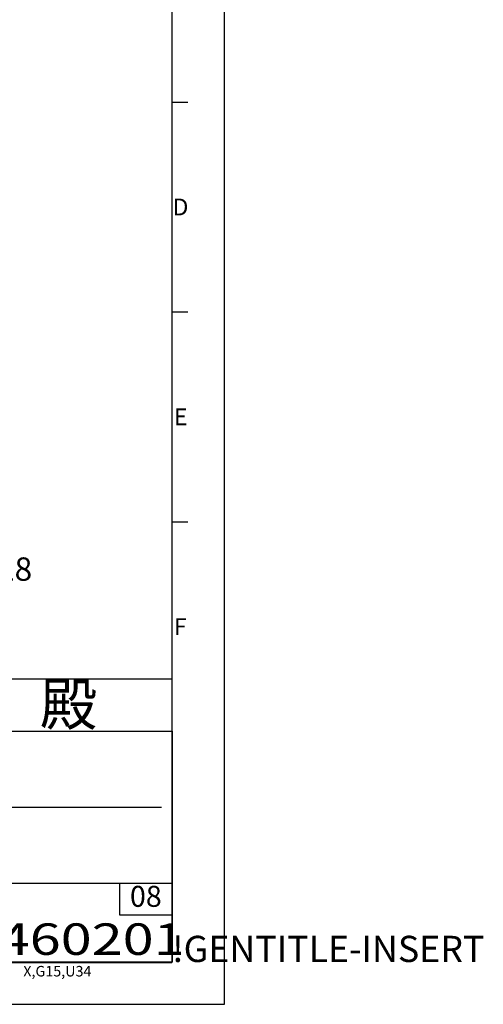
# Model space of a CAD drawing. Extents: x 0 to 1878, y 0 to 1208.
# Drawn here: x 1524 to 1877, y 0 to 751 of the extents above; entities that cross this region are included whole.
import ezdxf
from ezdxf.enums import TextEntityAlignment as Align

# ---------------------------------------------------------------- set-up
doc = ezdxf.new("R2010")
doc.units = 0
doc.header["$LTSCALE"] = 4
doc.layers.get('0').update_dxf_attribs({"linetype": 'CONTINUOUS'})
doc.layers.get('DEFPOINTS').update_dxf_attribs({"linetype": 'CONTINUOUS'})
doc.layers.add('AM_5', color=3, linetype='CONTINUOUS')
doc.layers.add('AM_BOR', color=7, linetype='CONTINUOUS')
doc.styles.get("Standard").update_dxf_attribs({"font": 'isocp.shx', "bigfont": 'EXTFONT.SHX'})
doc.styles.add('TATE', font='ISOCP.SHX', dxfattribs={"bigfont": 'EXTFONT.SHX'})
doc.dimstyles.get("Standard").update_dxf_attribs({"dimtxt": 0.18, "dimasz": 0.18, "dimexe": 0.18, "dimexo": 0.0625, "dimgap": 0.09, "dimtad": 0, "dimtih": 1, "dimtoh": 1, "dimzin": 0, "dimcen": 0.09, "dimazin": 3, "dimtfac": 1, "dimtofl": 0, "dimtmove": 0, "dimatfit": 3})

# ---------------------------------------------------------------- blocks, each defined once
blk = doc.blocks.new('KY_A3_1')
at = {"layer": 'AM_BOR', "linetype": 'CONTINUOUS'}
for p, q in [((420, 0), (420, 297)), ((0, 0), (420, 0))]:
    blk.add_line(p, q, dxfattribs=at)
at = {"layer": 'AM_BOR', "color": 5, "linetype": 'CONTINUOUS'}
for p, q in [((410, 290), (410, 8)), ((410, 132), (413, 132)), ((410, 92), (413, 92)), ((278.52, 62.06), (410, 62.06)), ((278.52, 52.06), (410, 52.06)), ((26, 8), (410, 8))]:
    blk.add_line(p, q, dxfattribs=at)
at = {"layer": 'AM_BOR', "color": 7, "linetype": 'CONTINUOUS'}
blk.add_line((410, 172), (413, 172), dxfattribs=at)
at = {"layer": 'AM_BOR', "color": 2, "linetype": 'CONTINUOUS'}
for s, p in [('D', (410.13, 150.4)), ('E', (410.38, 110.4)), ('F', (410.38, 70.4))]:
    blk.add_text(s, height=3.2, dxfattribs=at).set_placement(p)
at = {"layer": 'AM_BOR', "linetype": 'CONTINUOUS'}
blk.add_text('殿', height=8, dxfattribs=at).set_placement((384.82, 53.22))
at = {"layer": 'AM_BOR'}
blk.add_text('!GENTITLE-INSERT', height=5, dxfattribs=at).set_placement((410.02, 8.06))
blk = doc.blocks.new('KY_TITLE')
at = {"layer": 'AM_BOR', "color": 5, "linetype": 'CONTINUOUS'}
for p, q in [((-131.5, 44), (0, 44)), ((-110, 15), (0, 15)), ((-10, 15), (-10, 9)), ((-10, 9), (0, 9))]:
    blk.add_line(p, q, dxfattribs=at)
at = {"layer": 'AM_BOR', "color": 5}
for p, q in [((0, 44), (0, 0)), ((0, 0), (-131.5, 0))]:
    blk.add_line(p, q, dxfattribs=at)
at = {"layer": 'AM_BOR', "color": 7, "linetype": 'CONTINUOUS'}
blk.add_line((-52.5, 29.5), (-2, 29.5), dxfattribs=at)
at = {"layer": 'AM_BOR', "color": 2}
for tag, height, p in [('HINMEI{12}', 5, (-27.25, 35.4)), ('HINMEI2{12}', 5, (-27.25, 22.25)), ('DATE{12}', 3.5, (-73.75, 18)), ('GEN-TITLE-SCA', 5, (-120.75, 13)), ('RAIREKI{2}', 4, (-5, 12))]:
    blk.add_attdef(tag, text='', height=height, dxfattribs=at).set_placement(p, align=Align.MIDDLE)
at = {"layer": 'AM_BOR', "color": 2, "style": 'TATE'}
blk.add_attdef('DESIGN{6}', text='', height=4, dxfattribs=at).set_placement((-103.06, 29), align=Align.MIDDLE)
at = {"layer": 'AM_BOR', "color": 2, "width": 1.3}
blk.add_attdef('ZUBAN{16}', (-50.76, 1.36), '', height=6, dxfattribs=at)
at = {"layer": 'AM_BOR', "color": 2}
blk.add_attdef('GU{15}', (-28.37, -2.76), '', height=2, dxfattribs=at)
blk = doc.blocks.new('_OPEN')
at = {"color": 0, "linetype": 'BYBLOCK'}
for p, q in [((-1, 0.167), (0, 0)), ((-1, -0.167), (0, 0)), ((0, 0), (-1, 0))]:
    blk.add_line(p, q, dxfattribs=at)
blk = doc.blocks.new('*D58')
at = {"layer": 'AM_5'}
for p, q in [((1483.93, 272.36), (1483.93, 341.56)), ((1442.04, 328.86), (1428.15, 328.86)), ((1455.93, 328.86), (1483.93, 328.86)), ((1497.82, 328.86), (1511.71, 328.86))]:
    blk.add_line(p, q, dxfattribs=at)
at = {"layer": 'DEFPOINTS', "color": 0}
for p in [(1455.93, 469.03), (1483.93, 328.86), (1483.93, 266.8)]:
    blk.add_point(p, dxfattribs=at)
at = {"layer": 'AM_5', "xscale": 13.88888833699405, "yscale": 13.88888833699405, "zscale": 13.88888833699405}
blk.add_blockref('_OPEN', (1455.93, 328.86), dxfattribs=at)
at = {"layer": 'AM_5', "xscale": 13.88888833699405, "yscale": 13.88888833699405, "zscale": 13.88888833699405, "rotation": 180}
blk.add_blockref('_OPEN', (1483.93, 328.86), dxfattribs=at)
at = {"layer": 'AM_5'}
blk.add_text('28', height=17.778, dxfattribs=at).set_placement((1506.5, 322.98))

msp = doc.modelspace()

# ---------------------------------------------------------------- block references
at = {"xscale": 4, "yscale": 4, "zscale": 4}
msp.add_blockref('KY_A3_1', (0, 0), dxfattribs=at)
ref = msp.add_blockref('KY_TITLE', (1640.07, 32.26), dxfattribs=dict(xscale=4, yscale=4, zscale=4))
ref.add_attrib('ZUBAN{16}', '153460201', (1437.03, 37.71), dxfattribs={"layer": 'AM_BOR', "color": 2, "height": 24, "width": 1.3})
ref.add_attrib('GU{15}', 'X,G15,U34', (1526.61, 21.24), dxfattribs={"layer": 'AM_BOR', "color": 2, "height": 8})
ref.add_attrib('RAIREKI{2}', '08', dxfattribs={"layer": 'AM_BOR', "color": 2, "height": 16}).set_placement((1620.07, 80.26), align=Align.MIDDLE)

# ---------------------------------------------------------------- dimensions: what is measured, and where the dimension line sits
at = {"layer": 'AM_5'}
dim = msp.add_linear_dim(base=(1483.93, 328.86), p1=(1455.93, 469.03), p2=(1483.93, 266.8), dimstyle='Standard', override={"dimscale": 5.555555, "dimtxt": 3.2, "dimexe": 2.286002, "dimdec": 0, "dimrnd": 0.1, "dimblk1": 'OPEN', "dimblk2": 'OPEN', "dimsah": 1, "dimse1": 1, "dimtzin": 8}, dxfattribs=at)
dim.commit()
dim.dimension.update_dxf_attribs({"geometry": '*D58', "text_midpoint": (1506.5, 328.86), "dimtype": 128})

doc.saveas('drawing.dxf')
